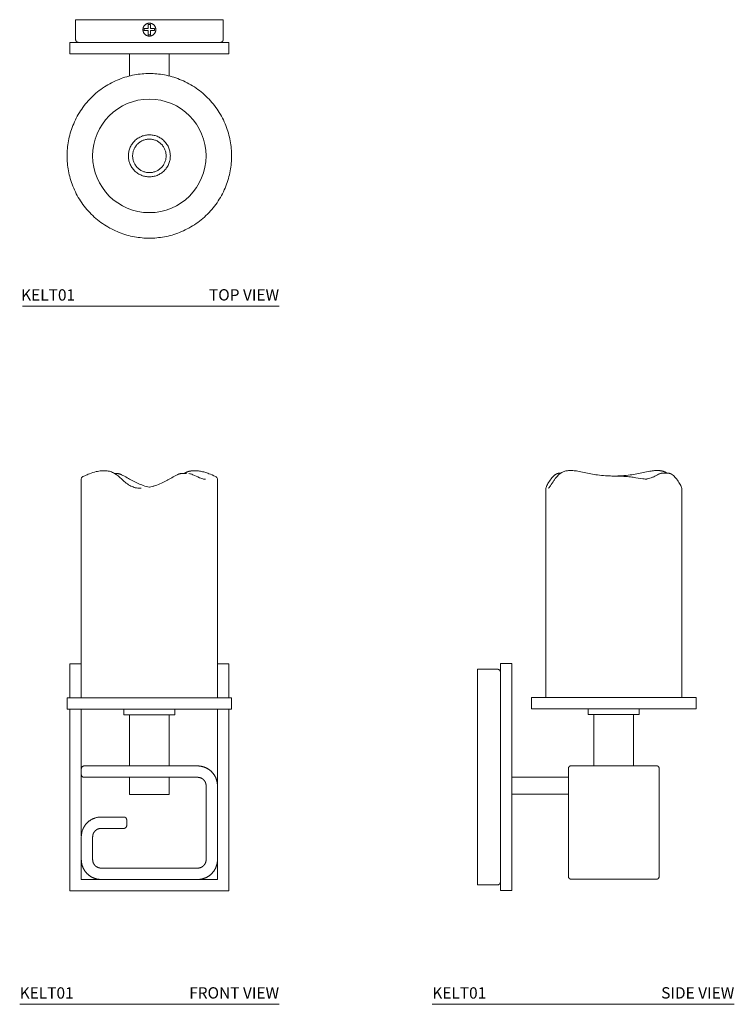
# Model space of a CAD drawing. Units: inches. Extents: x 6.5 to 22.3, y 3.1 to 24.8.
import ezdxf

# ---------------------------------------------------------------- set-up
doc = ezdxf.new("R2010")
doc.units = ezdxf.units.IN
doc.header["$MEASUREMENT"] = 0
doc.layers.add('WATERWORKS LIGHTING', color=7, linetype='Continuous', lineweight=9)
doc.styles.add('GOTHAM BOOK', font='GOTHMBOK.TTF', dxfattribs={"height": 0.25})

# ---------------------------------------------------------------- blocks, each defined once
blk = doc.blocks.new('KELT01 TOP')
at = {"layer": 'WATERWORKS LIGHTING'}
blk.add_circle((0, -3), 1.25, dxfattribs=at)
for points in [[(-1.625, -0.438), (-1.625, -0.219), (-1.625, 0)], [(-1.625, 0), (0, 0), (1.625, 0)], [(1.625, -0.438), (1.625, -0.219), (1.625, 0)], [(-0.024, -0.195), (-0.07, -0.195), (-0.116, -0.195)], [(-0.116, -0.195), (-0.116, -0.219), (-0.116, -0.242)], [(0.024, -0.103), (0, -0.103), (-0.024, -0.103)], [(-0.024, -0.103), (-0.024, -0.149), (-0.024, -0.195)], [(0.024, -0.195), (0.024, -0.149), (0.024, -0.103)], [(0.116, -0.195), (0.07, -0.195), (0.024, -0.195)], [(0.116, -0.242), (0.116, -0.219), (0.116, -0.195)], [(-0.116, -0.242), (-0.07, -0.242), (-0.024, -0.242)], [(-0.024, -0.242), (-0.024, -0.289), (-0.024, -0.335)], [(-0.024, -0.335), (0, -0.335), (0.024, -0.335)], [(0.024, -0.335), (0.024, -0.289), (0.024, -0.242)], [(0.024, -0.242), (0.07, -0.242), (0.116, -0.242)], [(-1.75, -0.5), (-1.75, -0.625), (-1.75, -0.75)], [(1.75, -0.5), (0, -0.5), (-1.75, -0.5)], [(1.75, -0.5), (1.75, -0.625), (1.75, -0.75)], [(-1.75, -0.75), (0, -0.75), (1.75, -0.75)], [(-0.438, -0.75), (-0.438, -0.996), (-0.438, -1.241)], [(0.437, -1.241), (0.437, -0.996), (0.437, -0.75)]]:
    blk.add_open_spline(points, degree=2, dxfattribs=at)
for points, weights, knots in [([(0, -0.077), (0.142, -0.077), (0.142, -0.219), (0.142, -0.361), (0, -0.361), (-0.142, -0.361), (-0.142, -0.219), (-0.142, -0.077), (0, -0.077)], [1, 0.707106781186, 1, 0.707106781186, 1, 0.707106781187, 1, 0.707106781187, 1], [0, 0, 0, 0.2230598, 0.2230598, 0.4461195, 0.4461195, 0.6691793, 0.6691793, 0.892239, 0.892239, 0.892239]), ([(1.812, -3), (1.812, -1.187), (0, -1.187), (-1.813, -1.187), (-1.813, -3), (-1.813, -4.813), (0, -4.813), (1.812, -4.813), (1.812, -3)], [1, 0.707106781187, 1, 0.707106781187, 1, 0.707106781187, 1, 0.707106781187, 1], [0, 0, 0, 2.847068, 2.847068, 5.694137, 5.694137, 8.541205, 8.541205, 11.388273, 11.388273, 11.388273]), ([(0.462, -3), (0.462, -2.537), (0, -2.537), (-0.463, -2.537), (-0.463, -3), (-0.463, -3.462), (0, -3.462), (0.462, -3.462), (0.462, -3)], [1, 0.707106781187, 1, 0.707106781187, 1, 0.707106781187, 1, 0.707106781187, 1], [0, 0, 0, 0.726493, 0.726493, 1.452987, 1.452987, 2.17948, 2.17948, 2.905973, 2.905973, 2.905973]), ([(0.369, -3), (0.369, -3.369), (0, -3.369), (-0.369, -3.369), (-0.369, -3), (-0.369, -2.631), (0, -2.631), (0.369, -2.631), (0.369, -3)], [1, 0.707106781187, 1, 0.707106781187, 1, 0.707106781187, 1, 0.707106781187, 1], [0, 0, 0, 0.579231, 0.579231, 1.158462, 1.158462, 1.737693, 1.737693, 2.316925, 2.316925, 2.316925])]:
    blk.add_rational_spline(points, weights, degree=2, knots=knots, dxfattribs=at)
for points in [[(-1.573, -0.499), (-1.625, -0.491), (-1.625, -0.438)], [(1.625, -0.438), (1.625, -0.491), (1.573, -0.499)]]:
    blk.add_rational_spline(points, [1, 0.762015099873, 1], degree=2, dxfattribs=at)
blk = doc.blocks.new('KELT01 FRONT')
at = {"layer": 'WATERWORKS LIGHTING'}
blk.add_arc((1.44, 9.071), 0.0598, 2.9786, 71.4636, dxfattribs=at)
for points, knots in [([(-1.5, 9.075), (-1.5, 9.084), (-1.495, 9.102), (-1.478, 9.119), (-1.453, 9.131), (-1.402, 9.152), (-1.307, 9.192), (-1.184, 9.234), (-1.092, 9.249), (-1.05, 9.25)], [0, 0, 0, 0, 0.0275366, 0.0566919, 0.0677019, 0.1126396, 0.2198656, 0.3770312, 0.5010687, 0.5010687, 0.5010687, 0.5010687]), ([(-0.951, 9.25), (-0.92, 9.25), (-0.856, 9.239), (-0.769, 9.197), (-0.652, 9.109), (-0.543, 9.001), (-0.414, 8.915), (-0.309, 8.874), (-0.238, 8.867), (-0.201, 8.866)], [0, 0, 0, 0, 0.0924012, 0.1918904, 0.2885478, 0.5296694, 0.651083, 0.7520052, 0.8639287, 0.8639287, 0.8639287, 0.8639287]), ([(-0.613, 9.164), (-0.592, 9.154), (-0.532, 9.123), (-0.455, 9.076), (-0.36, 9.024), (-0.22, 8.955), (-0.092, 8.909), (-0.002, 8.888)], [0, 0, 0, 0, 0.0698868, 0.2033406, 0.2681235, 0.3950447, 0.6725375, 0.6725375, 0.6725375, 0.6725375]), ([(0.003, 8.888), (0.024, 8.893), (0.067, 8.905), (0.155, 8.933), (0.262, 8.976), (0.363, 9.026), (0.457, 9.078), (0.532, 9.123), (0.592, 9.154), (0.613, 9.164)], [0, 0, 0, 0, 0.0654933, 0.1336703, 0.2781239, 0.4088243, 0.4716675, 0.6021548, 0.6721755, 0.6721755, 0.6721755, 0.6721755]), ([(0.866, 9.191), (0.881, 9.189), (0.911, 9.182), (0.993, 9.153), (1.072, 9.112), (1.165, 9.075), (1.208, 9.064), (1.235, 9.064)], [0, 0, 0, 0, 0.0450044, 0.0943553, 0.258968, 0.3120296, 0.3926223, 0.3926223, 0.3926223, 0.3926223]), ([(1.042, 9.25), (1.056, 9.25), (1.085, 9.248), (1.145, 9.24), (1.221, 9.221), (1.332, 9.182), (1.411, 9.149), (1.459, 9.128)], [0, 0, 0, 0, 0.042186, 0.0849631, 0.1807658, 0.2789785, 0.437121, 0.437121, 0.437121, 0.437121])]:
    blk.add_open_spline(points, degree=3, knots=knots, dxfattribs=at)
for points in [[(-1.042, 9.25), (-0.997, 9.25), (-0.951, 9.25)], [(1.042, 9.25), (0.997, 9.25), (0.951, 9.25)], [(-1.5, 9.075), (-1.5, 6.662), (-1.5, 4.25)], [(1.5, 9.075), (1.5, 6.662), (1.5, 4.25)], [(-0.183, 8.866), (-0.192, 8.866), (-0.201, 8.866)], [(-1.75, 5), (-1.625, 5), (-1.5, 5)], [(-1.75, 5), (-1.75, 4.625), (-1.75, 4.25)], [(1.5, 5), (1.625, 5), (1.75, 5)], [(1.75, 5), (1.75, 4.625), (1.75, 4.25)], [(-1.813, 4.25), (0, 4.25), (1.812, 4.25)], [(-1.813, 4), (-1.813, 4.125), (-1.813, 4.25)], [(1.812, 4.25), (1.812, 4.125), (1.812, 4)], [(-1.813, 4), (0, 4), (1.812, 4)], [(-1.75, 4), (-1.75, 2), (-1.75, 0)], [(-1.5, 4), (-1.5, 3.344), (-1.5, 2.687)], [(-0.563, 3.875), (-0.563, 3.937), (-0.563, 4)], [(0.562, 3.875), (0.562, 3.937), (0.562, 4)], [(1.5, 2.333), (1.5, 3.167), (1.5, 4)], [(1.75, 4), (1.75, 2), (1.75, 0)], [(-0.438, 2.75), (-0.438, 3.312), (-0.438, 3.875)], [(0.437, 2.75), (0.437, 3.312), (0.437, 3.875)], [(-1.5, 2.562), (-1.5, 2.625), (-1.5, 2.687)], [(-1.5, 2.562), (-1.5, 1.886), (-1.5, 1.21)], [(-0.438, 2.5), (-0.438, 2.312), (-0.438, 2.125)], [(0.437, 2.5), (0.437, 2.312), (0.437, 2.125)], [(0.437, 2.125), (0, 2.125), (-0.438, 2.125)], [(-0.563, 1.625), (-0.813, 1.625), (-1.062, 1.625)], [(-0.5, 1.562), (-0.5, 1.5), (-0.5, 1.437)], [(-1.5, 0.667), (-1.5, 0.458), (-1.5, 0.25)], [(1.5, 0.25), (1.5, 0.458), (1.5, 0.665)], [(-1.5, 0.25), (-1.292, 0.25), (-1.085, 0.25)], [(1.083, 0.25), (1.292, 0.25), (1.5, 0.25)], [(1.75, 0), (0, 0), (-1.75, 0)]]:
    blk.add_open_spline(points, degree=2, dxfattribs=at)
for points, weights in [([(-0.772, 9.195), (-0.758, 9.195), (-0.744, 9.195)], [1, 0.999999999998, 1]), ([(-0.744, 9.195), (-0.675, 9.194), (-0.613, 9.164)], [1, 0.976830662517, 1]), ([(0.613, 9.164), (0.675, 9.194), (0.744, 9.195)], [1, 0.976828929214, 1]), ([(0.744, 9.195), (0.779, 9.195), (0.815, 9.195)], [1, 0.999999999989, 1]), ([(0.772, 9.195), (0.851, 9.246), (0.944, 9.25)], [1, 0.96541128944, 1]), ([(-1.5, 2.687), (-1.5, 2.75), (-1.438, 2.75)], [1, 0.707106781187, 1]), ([(-1.438, 2.5), (-1.5, 2.5), (-1.5, 2.562)], [1, 0.707106781186, 1]), ([(-0.563, 1.625), (-0.5, 1.625), (-0.5, 1.562)], [1, 0.707106781187, 1]), ([(-0.5, 1.437), (-0.5, 1.375), (-0.563, 1.375)], [1, 0.707106781187, 1])]:
    blk.add_rational_spline(points, weights, degree=2, dxfattribs=at)
for points, weights, degree, knots in [([(-0.562, 3.875), (-0.562, 3.875), (-0.563, 3.875), (-0.563, 3.875), (0, 3.875), (0.562, 3.875), (0.562, 3.875)], [1, 1, 1, 0.707106781187, 1, 0.707106781187, 1], 2, [0, 0, 0, 0.000559, 0.000559, 1.571356, 1.571356, 3.142152, 3.142152, 3.142152]), ([(-1.062, 0.25), (-0.354, 0.25), (0.354, 0.25), (1.062, 0.25), (1.18, 0.25), (1.289, 0.295), (1.372, 0.378), (1.455, 0.461), (1.5, 0.57), (1.5, 0.687), (1.5, 1.229), (1.5, 1.771), (1.5, 2.312), (1.5, 2.43), (1.455, 2.539), (1.372, 2.622), (1.289, 2.705), (1.18, 2.75), (1.062, 2.75), (0.229, 2.75), (-0.604, 2.75), (-1.438, 2.75)], [1, 1, 1, 1, 0.949169219723, 0.949169219723, 1, 0.949169219723, 0.949169219723, 1, 1, 1, 1, 0.949169219723, 0.949169219723, 1, 0.949169219723, 0.949169219723, 1, 1, 1, 1], 3, [1.678059, 1.678059, 1.678059, 1.678059, 3.803059, 3.803059, 3.803059, 4.146732, 4.146732, 4.146732, 4.490406, 4.490406, 4.490406, 6.115406, 6.115406, 6.115406, 6.459079, 6.459079, 6.459079, 6.802753, 6.802753, 6.802753, 9.302753, 9.302753, 9.302753, 9.302753]), ([(-1.438, 2.5), (-0.604, 2.5), (0.229, 2.5), (1.062, 2.5), (1.113, 2.5), (1.159, 2.481), (1.195, 2.445), (1.231, 2.409), (1.25, 2.363), (1.25, 2.312), (1.25, 1.771), (1.25, 1.229), (1.25, 0.687), (1.25, 0.637), (1.231, 0.591), (1.195, 0.555), (1.159, 0.519), (1.113, 0.5), (1.062, 0.5), (0.354, 0.5), (-0.354, 0.5), (-1.062, 0.5), (-1.113, 0.5), (-1.159, 0.519), (-1.195, 0.555), (-1.231, 0.591), (-1.25, 0.637), (-1.25, 0.687), (-1.25, 0.854), (-1.25, 1.021), (-1.25, 1.187), (-1.25, 1.238), (-1.231, 1.284), (-1.195, 1.32), (-1.159, 1.356), (-1.113, 1.375), (-1.062, 1.375), (-0.896, 1.375), (-0.729, 1.375), (-0.563, 1.375)], [1, 1, 1, 1, 0.949169219721, 0.949169219721, 1, 0.949169219721, 0.949169219721, 1, 1, 1, 1, 0.949169219723, 0.949169219723, 1, 0.949169219723, 0.949169219723, 1, 1, 1, 1, 0.949169219724, 0.949169219724, 1, 0.949169219724, 0.949169219724, 1, 1, 1, 1, 0.949169219723, 0.949169219723, 1, 0.949169219723, 0.949169219723, 1, 1, 1, 1], 3, [0.0625, 0.0625, 0.0625, 0.0625, 2.5625, 2.5625, 2.5625, 2.709789, 2.709789, 2.709789, 2.857077, 2.857077, 2.857077, 4.482077, 4.482077, 4.482077, 4.629366, 4.629366, 4.629366, 4.776654, 4.776654, 4.776654, 6.901654, 6.901654, 6.901654, 7.048943, 7.048943, 7.048943, 7.196232, 7.196232, 7.196232, 7.696232, 7.696232, 7.696232, 7.84352, 7.84352, 7.84352, 7.990809, 7.990809, 7.990809, 8.490809, 8.490809, 8.490809, 8.490809]), ([(-1.062, 1.625), (-1.244, 1.625), (-1.372, 1.497), (-1.5, 1.369), (-1.5, 1.187)], [1, 0.923753829593, 1, 0.923753829593, 1], 2, [0, 0, 0, 0.3436734, 0.3436734, 0.6873468, 0.6873468, 0.6873468]), ([(-1.5, 1.187), (-1.5, 1.021), (-1.5, 0.854), (-1.5, 0.687), (-1.5, 0.57), (-1.455, 0.461), (-1.372, 0.378), (-1.289, 0.295), (-1.18, 0.25), (-1.062, 0.25)], [1, 1, 1, 1, 0.949169219721, 0.949169219721, 1, 0.949169219721, 0.949169219721, 1], 3, [0.58903, 0.58903, 0.58903, 0.58903, 1.08903, 1.08903, 1.08903, 1.432703, 1.432703, 1.432703, 1.776376, 1.776376, 1.776376, 1.776376])]:
    blk.add_rational_spline(points, weights, degree=degree, knots=knots, dxfattribs=at)
blk = doc.blocks.new('KELT01 SIDE')
at = {"layer": 'WATERWORKS LIGHTING'}
for points in [[(3.937, 0.25), (2.062, 0.25)], [(3.937, -2.25), (2.062, -2.25)]]:
    blk.add_lwpolyline(points, dxfattribs=at)
for points, knots in [([(2.002, 6.75), (1.988, 6.749), (1.961, 6.747), (1.91, 6.737), (1.818, 6.699), (1.758, 6.635), (1.722, 6.588)], [0, 0, 0, 0, 0.0412248, 0.080174, 0.1559153, 0.335831, 0.335831, 0.335831, 0.335831]), ([(3, 6.631), (2.969, 6.631), (2.909, 6.633), (2.79, 6.639), (2.652, 6.652), (2.446, 6.685), (2.266, 6.73), (2.133, 6.749), (2.097, 6.75)], [0, 0, 0, 0, 0.0921817, 0.179372, 0.3580041, 0.5101713, 0.8041008, 0.9131237, 0.9131237, 0.9131237, 0.9131237]), ([(3.897, 6.75), (3.881, 6.749), (3.846, 6.746), (3.716, 6.725), (3.554, 6.685), (3.29, 6.643), (3.12, 6.632), (3, 6.631)], [0, 0, 0, 0, 0.0484426, 0.1053983, 0.3969393, 0.5471661, 0.9070947, 0.9070947, 0.9070947, 0.9070947]), ([(1.704, 6.656), (1.692, 6.647), (1.669, 6.627), (1.62, 6.572), (1.565, 6.496), (1.517, 6.409), (1.5, 6.353), (1.5, 6.33)], [0, 0, 0, 0, 0.0436042, 0.0928973, 0.2208535, 0.322283, 0.3928614, 0.3928614, 0.3928614, 0.3928614]), ([(1.722, 6.588), (1.708, 6.57), (1.667, 6.512), (1.624, 6.442), (1.585, 6.388), (1.573, 6.374), (1.568, 6.369)], [0, 0, 0, 0, 0.0678479, 0.2127805, 0.2456658, 0.2682165, 0.2682165, 0.2682165, 0.2682165]), ([(3.734, 6.564), (3.719, 6.564), (3.689, 6.565), (3.586, 6.577), (3.458, 6.601), (3.243, 6.625), (3.1, 6.632), (3, 6.631)], [0, 0, 0, 0, 0.0447256, 0.092363, 0.3080381, 0.4380802, 0.7381717, 0.7381717, 0.7381717, 0.7381717]), ([(4.04, 6.69), (4.032, 6.688), (4.014, 6.683), (3.96, 6.66), (3.898, 6.623), (3.803, 6.582), (3.742, 6.567), (3.7, 6.565)], [0, 0, 0, 0, 0.0258215, 0.0545191, 0.1767909, 0.24158, 0.3643863, 0.3643863, 0.3643863, 0.3643863]), ([(4.5, 6.33), (4.5, 6.34), (4.497, 6.364), (4.478, 6.418), (4.434, 6.497), (4.372, 6.584), (4.321, 6.638), (4.296, 6.656)], [0, 0, 0, 0, 0.0316534, 0.0705784, 0.1724635, 0.299964, 0.3928614, 0.3928614, 0.3928614, 0.3928614]), ([(2, -2.188), (2, -2.188), (2, -2.109), (2, -1.914), (2, -1.812), (2, -1.271), (2, -0.729), (2, -0.187), (2, -0.093), (2, 0.103), (2, 0.188), (2, 0.188)], [3.803059, 3.803059, 3.803059, 3.803059, 4.087869, 4.392089, 4.392089, 4.392089, 6.017089, 6.017089, 6.017089, 6.301898, 6.606118, 6.606118, 6.606118, 6.606118]), ([(4, -2.188), (4, -2.188), (4, -2.109), (4, -1.914), (4, -1.812), (4, -1.271), (4, -0.729), (4, -0.187), (4, -0.093), (4, 0.103), (4, 0.188), (4, 0.188)], [3.803059, 3.803059, 3.803059, 3.803059, 4.087869, 4.392089, 4.392089, 4.392089, 6.017089, 6.017089, 6.017089, 6.301898, 6.606118, 6.606118, 6.606118, 6.606118])]:
    blk.add_open_spline(points, degree=3, knots=knots, dxfattribs=at)
for points in [[(2.01, 6.75), (2.053, 6.75), (2.096, 6.75)], [(3.99, 6.75), (3.947, 6.75), (3.904, 6.75)], [(1.829, 6.695), (1.823, 6.695), (1.817, 6.695)], [(1.5, 6.329), (1.5, 4.04), (1.5, 1.75)], [(4.5, 1.75), (4.5, 4.04), (4.5, 6.329)], [(0.5, -2.5), (0.5, 0), (0.5, 2.5)], [(0.5, 2.5), (0.625, 2.5), (0.75, 2.5)], [(0.75, 2.5), (0.75, 0), (0.75, -2.5)], [(0, 2.375), (0, 0), (0, -2.375)], [(0.438, 2.375), (0.219, 2.375), (0, 2.375)], [(3, 1.75), (2.094, 1.75), (1.187, 1.75)], [(1.187, 1.75), (1.187, 1.625), (1.187, 1.5)], [(4.813, 1.75), (3.906, 1.75), (3, 1.75)], [(4.813, 1.5), (4.813, 1.625), (4.813, 1.75)], [(3, 1.5), (2.094, 1.5), (1.187, 1.5)], [(2.437, 1.5), (2.437, 1.438), (2.437, 1.375)], [(3, 1.375), (2.719, 1.375), (2.438, 1.375)], [(2.562, 1.375), (2.562, 0.813), (2.562, 0.25)], [(4.813, 1.5), (3.906, 1.5), (3, 1.5)], [(3.437, 0.25), (3.437, 0.813), (3.437, 1.375)], [(3.562, 1.375), (3.562, 1.438), (3.562, 1.5)], [(2, 0), (1.375, 0), (0.75, 0)], [(0.75, -0.375), (1.375, -0.375), (2, -0.375)], [(0.438, -2.375), (0.219, -2.375), (0, -2.375)], [(0.5, -2.5), (0.625, -2.5), (0.75, -2.5)]]:
    blk.add_open_spline(points, degree=2, dxfattribs=at)
for points, weights in [([(4.171, 6.695), (4.089, 6.751), (3.991, 6.75)], [1, 0.952327485343, 1]), ([(1.817, 6.695), (1.754, 6.695), (1.704, 6.656)], [1, 0.946803744641, 1]), ([(4.08, 6.695), (4.06, 6.695), (4.04, 6.69)], [1, 0.992816264154, 1]), ([(4.183, 6.695), (4.132, 6.695), (4.08, 6.695)], [1, 0.999999999989, 1]), ([(4.296, 6.656), (4.246, 6.695), (4.183, 6.695)], [1, 0.94679963808, 1]), ([(1.568, 6.369), (1.564, 6.365), (1.559, 6.362)], [1, 0.995045344052, 1]), ([(0.438, 2.375), (0.491, 2.375), (0.499, 2.323)], [1, 0.762015099873, 1]), ([(2.062, 0.25), (2, 0.25), (2, 0.188)], [1, 0.707121667135, 1]), ([(4, 0.188), (4, 0.25), (3.937, 0.25)], [1, 0.707110371708, 1]), ([(0.438, -2.375), (0.491, -2.375), (0.499, -2.323)], [1, 0.762015099873, 1]), ([(2, -2.188), (2, -2.25), (2.062, -2.25)], [1, 0.707112136163, 1]), ([(3.937, -2.25), (4, -2.25), (4, -2.188)], [1, 0.707119073127, 1])]:
    blk.add_rational_spline(points, weights, degree=2, dxfattribs=at)
blk.add_rational_spline([(3.562, 1.375), (3.562, 1.375), (3.562, 1.375), (3.562, 1.375), (3, 1.375)], [1, 1, 1, 0.707106781187, 1], degree=2, knots=[0, 0, 0, 0.000559, 0.000559, 1.571356, 1.571356, 1.571356], dxfattribs=at)

msp = doc.modelspace()

# ---------------------------------------------------------------- linework, layer by layer
at = {"layer": 'WATERWORKS LIGHTING', "color": 251}
for p, q in [((6.577, 18.511), (12.232, 18.511)), ((6.515, 3.136), (12.232, 3.136)), ((15.607, 3.136), (22.263, 3.136))]:
    msp.add_line(p, q, dxfattribs=at)

# ---------------------------------------------------------------- block references
at = {"layer": 'WATERWORKS LIGHTING'}
for name, p in [('KELT01 TOP', (9.373, 24.824)), ('KELT01 FRONT', (9.373, 5.636)), ('KELT01 SIDE', (16.607, 8.141))]:
    msp.add_blockref(name, p, dxfattribs=at)

# ---------------------------------------------------------------- texts
at = {"layer": 'WATERWORKS LIGHTING', "color": 251, "style": 'GOTHAM BOOK'}
for p in [(6.547, 18.636), (6.515, 3.261), (15.607, 3.261)]:
    msp.add_text('KELT01 ', height=0.25, dxfattribs=at).set_placement(p)
at = {"layer": 'WATERWORKS LIGHTING', "color": 251, "char_height": 0.25, "attachment_point": 6, "style": 'GOTHAM BOOK'}
for s, insert, width in [('\\A1;TOP VIEW', (12.232, 18.763), 3.63018), ('\\A1;FRONT VIEW', (12.232, 3.388), 3.63018), ('\\A1;SIDE VIEW', (22.263, 3.388), 3.44226)]:
    msp.add_mtext(s, dxfattribs=dict(at, insert=insert, width=width))

doc.saveas('drawing.dxf')
